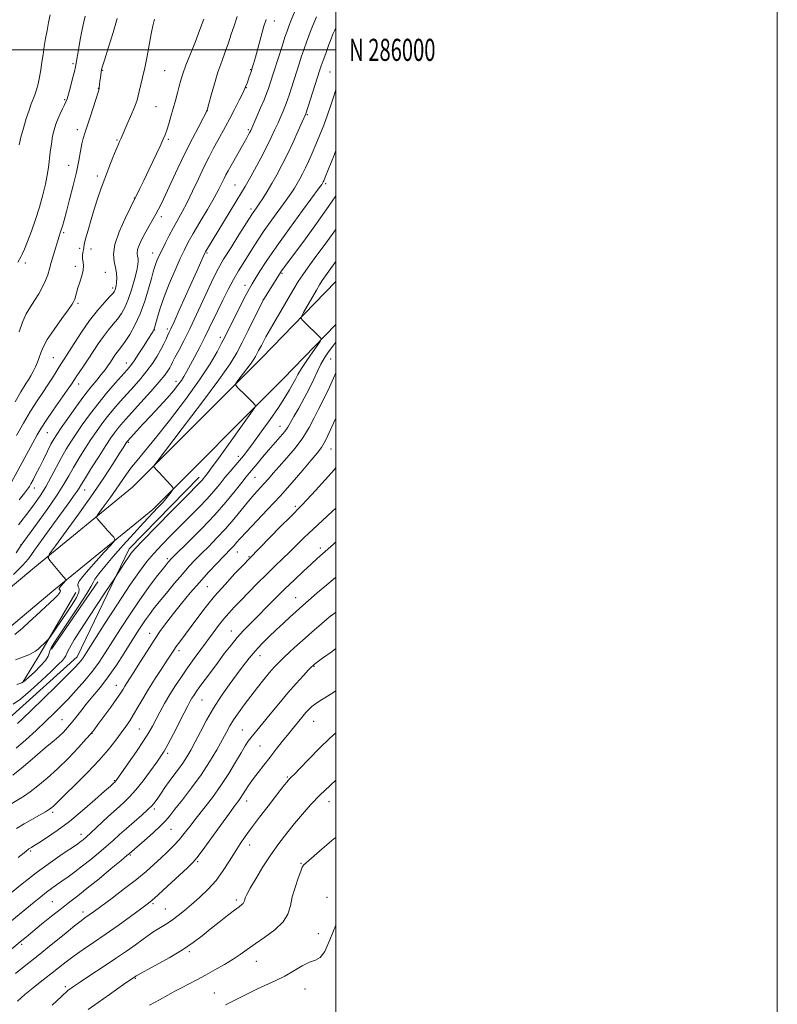
# Model space of a CAD drawing. Extents: x 2154800 to 2157700, y 284800 to 287700.
# Drawn here: x 2157357 to 2157700, y 285567 to 286014 of the extents above; entities that cross this region are included whole.
import ezdxf
from ezdxf.enums import TextEntityAlignment as Align

# ---------------------------------------------------------------- set-up
doc = ezdxf.new("R2010")
doc.units = 0
doc.header["$MEASUREMENT"] = 0
for name, color, linetype, lineweight in [('BREAKLINE DTM HARD', 7, 'Continuous', 0), ('CONTOUR INDEX', 41, 'Continuous', 13), ('CONTOUR INTERMEDIATE', 44, 'Continuous', 0), ('GRID LINE', 7, 'Continuous', 0), ('GRID TEXT', 7, 'Continuous', 0), ('SPOT ELEVATION DTM', 2, 'Continuous', 13)]:
    doc.layers.add(name, color=color, linetype=linetype, lineweight=lineweight)
doc.styles.add('Style-WORKING', font='WORKING.shx')

msp = doc.modelspace()

# ---------------------------------------------------------------- linework, layer by layer
at = {"layer": 'BREAKLINE DTM HARD', "extrusion": (-0.004899, -0.007114, 0.999963), "elevation": -11539.5462, "flags": 128}
msp.add_lwpolyline([(2157350.4639, 285653.4731), (2157371.4752, 285683.9838)], dxfattribs=at)
at = {"layer": 'BREAKLINE DTM HARD', "extrusion": (0.763008, -0.413414, 0.496898), "elevation": 1528491.5535, "flags": 128}
msp.add_lwpolyline([(1278996.5125, -873976.8455), (1278962.0258, -873974.8519), (1278949.3463, -873973.2963)], dxfattribs=at)
at = {"layer": 'BREAKLINE DTM HARD'}
for points in [[(2156885.81, 285414.02, 1036.87), (2156910.74, 285444.55, 1037.32), (2156954.73, 285490.92, 1035.34), (2157003.81, 285544.55, 1036.28), (2157036.69, 285587.12, 1037.89), (2157066.15, 285618.92, 1042.64), (2157110.07, 285647.75, 1045.21), (2157159.88, 285663.01, 1048.61), (2157224.53, 285680.25, 1052.57), (2157276.16, 285701.09, 1054.95), (2157325.62, 285733.88, 1057.19), (2157363.54, 285765.55, 1057.5), (2157407.81, 285801.81, 1061.49), (2157466.35, 285860.47, 1064.66), (2157500, 285895.058, 1067.23)], [(2156896.34, 285405.42, 1036.87), (2156920.95, 285435.56, 1037.32), (2156964.68, 285481.65, 1035.34), (2157014.23, 285535.79, 1036.28), (2157047.08, 285578.32, 1037.89), (2157075, 285608.46, 1042.64), (2157115.91, 285635.32, 1045.21), (2157163.63, 285649.93, 1048.61), (2157228.84, 285667.33, 1052.57), (2157282.53, 285688.99, 1054.95), (2157333.76, 285722.96, 1057.19), (2157372.21, 285755.07, 1057.5), (2157416.95, 285791.72, 1061.49), (2157476.04, 285850.92, 1064.66), (2157500, 285875.555, 1066.496)], [(2157278.54, 285621.54, 1069.03), (2157353.44, 285698.49, 1064.92), (2157382.73, 285724.93, 1065.31), (2157406.27, 285773.82, 1063.53), (2157437.99, 285806.26, 1063.51)]]:
    msp.add_polyline3d(points, dxfattribs=at)
at = {"layer": 'CONTOUR INDEX', "flags": 128}
for points, elevation in [([(2157386.411, 286015.248), (2157385.741, 286012.673), (2157384.95, 286009.193), (2157384.1011, 286004.722), (2157383.3061, 286000.062), (2157382.311, 285993.897), (2157381.993, 285992.282), (2157381.495, 285990.254), (2157380.663, 285987.037), (2157379.671, 285983.272), (2157378.7791, 285979.955), (2157378.165, 285977.801), (2157377.665, 285976.399), (2157377.035, 285975.056), (2157376.103, 285973.235), (2157374.994, 285971.017), (2157373.908, 285968.642), (2157373.002, 285966.267), (2157372.261, 285963.738), (2157371.63, 285960.821), (2157371.062, 285957.377), (2157370.553, 285953.656), (2157369.706, 285946.631), (2157369.2, 285943.183), (2157368.413, 285939.172), (2157367.22, 285934.265), (2157365.682, 285928.765), (2157363.912, 285923.131), (2157362.039, 285917.809), (2157360.268, 285913.195), (2157358.8219, 285909.67), (2157357.857, 285907.472), (2157357.263, 285906.261), (2157355.811, 285903.737)], 1040), ([(2157468.367, 286013.804), (2157467.396, 286010.709), (2157466.107, 286006.196), (2157463.484, 285996.639), (2157462.65, 285993.669), (2157462.107, 285991.848), (2157461.68, 285990.519), (2157460.744, 285987.713), (2157460.259, 285986.297), (2157459.757, 285984.907), (2157459.048, 285983.186), (2157457.9, 285980.686), (2157456.171, 285977.141), (2157454.083, 285973.0039), (2157451.954, 285968.907), (2157450.023, 285965.323), (2157446.455, 285958.883), (2157444.568, 285955.403), (2157442.504, 285951.443), (2157440.207, 285946.821), (2157437.667, 285941.4899), (2157435.046, 285935.9511), (2157432.552, 285930.838), (2157430.3361, 285926.606), (2157426.394, 285919.507), (2157424.459, 285915.863), (2157422.622, 285912.255), (2157421.034, 285909.022), (2157419.807, 285906.423), (2157418.906, 285904.39), (2157418.258, 285902.774), (2157417.764, 285901.33), (2157417.221, 285899.441), (2157416.398, 285896.397), (2157415.114, 285891.752), (2157413.388, 285886.117), (2157411.287, 285880.369), (2157408.918, 285875.26), (2157406.547, 285871.038), (2157404.478, 285867.827), (2157402.93, 285865.654), (2157400.816, 285862.935), (2157399.865, 285861.583), (2157397.828, 285858.473), (2157396.688, 285856.782), (2157395.347, 285854.925), (2157393.679, 285852.796), (2157391.57, 285850.263), (2157388.958, 285847.102), (2157385.792, 285843.064), (2157382.131, 285838.103), (2157378.478, 285832.97), (2157375.446, 285828.617), (2157373.452, 285825.68), (2157372.119, 285823.53), (2157370.873, 285821.2191), (2157369.279, 285818.056), (2157367.447, 285814.364), (2157365.625, 285810.72), (2157364.027, 285807.608), (2157362.725, 285805.143), (2157361.76, 285803.349), (2157361.08, 285802.129), (2157360.276, 285800.923), (2157358.848, 285799.053), (2157356.46, 285796.022)], 1050), ([(2157500, 285954.44), (2157499.136, 285952.268), (2157495.144, 285942.298), (2157494.487, 285940.698), (2157494.25, 285940.167), (2157493.952, 285939.587), (2157493.815, 285939.345), (2157493.5461, 285938.939), (2157492.457, 285937.443), (2157484.897, 285927.222), (2157478.938, 285919.098), (2157473.188, 285911.083), (2157468.716, 285904.569), (2157465.534, 285899.689), (2157463.388, 285896.26), (2157461.977, 285893.959), (2157460.797, 285891.899), (2157459.3, 285889.052), (2157457.12, 285884.756), (2157449.613, 285869.741), (2157448.209, 285866.994), (2157446.149, 285863.106), (2157442.972, 285857.687), (2157438.226, 285850.4629), (2157431.757, 285841.4761), (2157424.606, 285832.043), (2157418.112, 285823.799), (2157413.292, 285817.943), (2157409.885, 285813.934), (2157407.309, 285810.799), (2157405.042, 285807.7081), (2157400.3641, 285800.819), (2157397.6281, 285796.94), (2157394.973, 285793.281), (2157392.897, 285790.462), (2157391.778, 285788.895), (2157391.498, 285788.157), (2157391.818, 285787.6171), (2157393.579, 285785.517), (2157394.931, 285783.954), (2157396.512, 285782.168), (2157399.2879, 285779.087), (2157399.874, 285778.252), (2157399.52, 285777.323), (2157397.924, 285775.502), (2157394.976, 285772.277), (2157391.339, 285768.268), (2157387.873, 285764.379), (2157385.286, 285761.334), (2157383.688, 285759.149), (2157383.04, 285757.659), (2157383.195, 285756.642), (2157383.573, 285755.647), (2157383.486, 285754.163), (2157382.415, 285751.806), (2157380.501, 285748.685), (2157378.057, 285745.036), (2157369.9931, 285733.265), (2157369.456, 285732.566), (2157368.979, 285732.096), (2157365.011, 285728.429), (2157363.879, 285727.506), (2157362.561, 285726.639), (2157360.877, 285725.794), (2157358.451, 285724.826), (2157354.854, 285723.5611)], 1060), ([(2157500, 285853.556), (2157498.917, 285851.165), (2157497.739, 285848.444), (2157496.527, 285845.7861), (2157495.1871, 285843.158), (2157493.69, 285840.346), (2157492.0229, 285837.087), (2157490.144, 285833.198), (2157487.883, 285828.819), (2157485.037, 285824.1719), (2157481.531, 285819.49), (2157477.783, 285815.061), (2157474.337, 285811.187), (2157471.593, 285808.071), (2157469.377, 285805.526), (2157467.374, 285803.268), (2157462.987, 285798.483), (2157460.312, 285795.398), (2157453.688, 285787.312), (2157449.943, 285782.933), (2157446.096, 285778.771), (2157442.366, 285774.961), (2157438.996, 285771.595), (2157436.114, 285768.662), (2157433.397, 285765.758), (2157430.412, 285762.38), (2157426.887, 285758.223), (2157423.203, 285753.7821), (2157419.904, 285749.748), (2157417.383, 285746.618), (2157415.437, 285744.1019), (2157413.712, 285741.713), (2157411.8859, 285739.006), (2157409.7631, 285735.715), (2157404.04, 285726.617), (2157400.515, 285721.171), (2157396.843, 285715.862), (2157393.247, 285711.158), (2157389.878, 285707.063), (2157386.873, 285703.466), (2157384.324, 285700.269), (2157382.15, 285697.44), (2157380.23, 285694.964), (2157378.419, 285692.792), (2157376.497, 285690.748), (2157374.225, 285688.621), (2157371.431, 285686.242), (2157368.222, 285683.59), (2157364.772, 285680.685), (2157361.215, 285677.567), (2157357.5129, 285674.364), (2157353.585, 285671.229)], 1070), ([(2157500, 285761.021), (2157499.7299, 285760.807), (2157495.8161, 285757.534), (2157491.564, 285753.884), (2157483.632, 285747.003), (2157481.78, 285745.351), (2157479.25, 285743.055), (2157476.17, 285740.217), (2157472.849, 285737.1), (2157469.553, 285733.923), (2157466.391, 285730.732), (2157463.427, 285727.526), (2157460.675, 285724.267), (2157457.94, 285720.763), (2157454.974, 285716.785), (2157451.614, 285712.174), (2157448.053, 285707.061), (2157444.567, 285701.649), (2157441.3921, 285696.167), (2157438.598, 285690.948), (2157436.21, 285686.35), (2157434.2151, 285682.617), (2157432.43, 285679.53), (2157430.631, 285676.757), (2157428.65, 285674.018), (2157426.552, 285671.253), (2157424.458, 285668.456), (2157422.485, 285665.661), (2157420.722, 285663.047), (2157419.25, 285660.832), (2157418.057, 285659.119), (2157416.746, 285657.552), (2157414.824, 285655.66), (2157411.968, 285653.113), (2157405.069, 285647.13), (2157401.949, 285644.347), (2157399.006, 285641.691), (2157395.932, 285638.965), (2157392.504, 285636.032), (2157388.853, 285633.018), (2157385.203, 285630.112), (2157381.75, 285627.475), (2157378.589, 285625.157), (2157375.795, 285623.175), (2157373.382, 285621.504), (2157371.147, 285619.939), (2157368.83, 285618.227), (2157366.212, 285616.162), (2157363.237, 285613.728), (2157352.228, 285604.601)], 1080), ([(2157500, 285668.945), (2157497.313, 285666.58), (2157492.7509, 285662.254), (2157488.608, 285657.925), (2157484.832, 285653.624), (2157481.247, 285649.306), (2157477.7, 285644.9019), (2157474.139, 285640.252), (2157470.538, 285635.17), (2157466.94, 285629.638), (2157463.677, 285624.301), (2157461.151, 285619.97), (2157459.642, 285617.225), (2157458.925, 285615.7251), (2157458.649, 285614.899), (2157458.503, 285614.2661), (2157458.327, 285613.7), (2157458.002, 285613.164), (2157457.373, 285612.572), (2157456.161, 285611.647), (2157454.054, 285610.061), (2157450.883, 285607.61), (2157447.043, 285604.587), (2157443.073, 285601.408), (2157439.317, 285598.379), (2157435.337, 285595.363), (2157430.498, 285592.116), (2157424.498, 285588.536), (2157418.3509, 285585.093), (2157409.5329, 285580.288), (2157409.26, 285580.117), (2157406.48, 285578.218), (2157404.859, 285577.092), (2157397.41, 285571.86), (2157392.267, 285568.223), (2157387.73, 285564.9819)], 1090)]:
    msp.add_lwpolyline(points, dxfattribs=dict(at, elevation=elevation))
at = {"layer": 'CONTOUR INTERMEDIATE', "flags": 128}
for points, elevation in [([(2157485.073, 286026.786), (2157479.702, 286013.425), (2157478.67, 286010.793), (2157477.841, 286008.525), (2157476.881, 286005.6771), (2157475.555, 286001.613), (2157470.044, 285984.452), (2157469.392, 285982.49), (2157468.585, 285980.268), (2157467.438, 285977.39), (2157465.861, 285973.667), (2157464.1549, 285969.75), (2157461.845, 285964.518), (2157461.357, 285963.453), (2157460.976, 285962.693), (2157460.4419, 285961.689), (2157459.584, 285960.131), (2157458.257, 285957.7689), (2157452.488, 285947.614), (2157451.13, 285945.178), (2157450.144, 285943.33), (2157449.293, 285941.627), (2157448.325, 285939.625), (2157446.93, 285936.886), (2157444.784, 285932.974), (2157441.734, 285927.706), (2157438.321, 285921.917), (2157435.26, 285916.696), (2157433.047, 285912.764), (2157431.312, 285909.373), (2157429.464, 285905.405), (2157427.092, 285900.082), (2157424.485, 285893.973), (2157422.109, 285887.984), (2157420.333, 285882.884), (2157419.1301, 285878.891), (2157417.948, 285874.454), (2157417.696, 285873.62), (2157417.4729, 285873.116), (2157417.113, 285872.484), (2157416.39, 285871.318), (2157415.065, 285869.223), (2157413.022, 285866.015), (2157410.662, 285862.351), (2157408.511, 285859.0991), (2157406.9, 285856.831), (2157405.356, 285854.938), (2157399.9999, 285848.891), (2157396.084, 285844.358), (2157392.028, 285839.441), (2157388.307, 285834.607), (2157385.029, 285830.066), (2157382.212, 285825.97), (2157379.835, 285822.372), (2157377.714, 285818.94), (2157375.626, 285815.246), (2157371.006, 285806.441), (2157368.51, 285801.965), (2157365.944, 285797.875), (2157363.3621, 285794.169), (2157360.816, 285790.7679), (2157356.095, 285784.662)], 1052), ([(2157370.489, 286015.931), (2157369.755, 286012.331), (2157369.066, 286008.758), (2157368.43, 286005.153), (2157367.845, 286001.534), (2157367.304, 285997.932), (2157366.793, 285994.385), (2157366.275, 285990.95), (2157365.706, 285987.684), (2157365.056, 285984.65), (2157364.341, 285981.925), (2157363.592, 285979.588), (2157362.82, 285977.609), (2157361.956, 285975.517), (2157360.912, 285972.729), (2157359.652, 285968.889), (2157358.355, 285964.529), (2157357.255, 285960.408), (2157356.511, 285957.0061)], 1038), ([(2157455.294, 286015.124), (2157453.836, 286010.963), (2157452.59, 286007.0691), (2157451.3239, 286003.208), (2157449.858, 285999.1639), (2157448.233, 285994.775), (2157446.547, 285989.8959), (2157444.908, 285984.554), (2157443.472, 285979.462), (2157442.406, 285975.508), (2157441.762, 285973.207), (2157441.119, 285971.587), (2157439.939, 285969.304), (2157437.83, 285965.323), (2157434.981, 285959.84), (2157431.73, 285953.358), (2157428.405, 285946.432), (2157425.3139, 285939.812), (2157422.759, 285934.297), (2157420.929, 285930.432), (2157419.576, 285927.732), (2157418.338, 285925.458), (2157415.379, 285920.311), (2157413.779, 285917.454), (2157412.247, 285914.537), (2157410.968, 285911.784), (2157410.147, 285909.45), (2157409.906, 285907.709), (2157410.051, 285906.42), (2157410.311, 285905.361), (2157410.437, 285904.261), (2157410.285, 285902.641), (2157409.738, 285899.971), (2157408.726, 285895.96), (2157407.379, 285891.272), (2157405.879, 285886.807), (2157404.359, 285883.253), (2157402.771, 285880.446), (2157401.023, 285878.01), (2157399.048, 285875.604), (2157396.886, 285873.033), (2157394.605, 285870.134), (2157392.273, 285866.819), (2157389.95, 285863.284), (2157387.697, 285859.796), (2157385.586, 285856.602), (2157382.29, 285851.727), (2157380.115, 285848.482), (2157378.2679, 285845.818), (2157371.859, 285836.688), (2157368.688, 285832.069), (2157366.388, 285828.522), (2157364.5749, 285825.443), (2157362.624, 285821.891), (2157352.971, 285804.047)], 1048), ([(2157417.836, 286013.978), (2157417.094, 286010.927), (2157416.334, 286007.227), (2157414.404, 285997.095), (2157413.35, 285991.879), (2157412.343, 285987.406), (2157410.808, 285981.077), (2157410.377, 285979.106), (2157409.8969, 285977.249), (2157409.0189, 285974.739), (2157407.531, 285971.0979), (2157405.767, 285967.015), (2157402.6181, 285959.937), (2157401.937, 285958.457), (2157401.394, 285957.197), (2157400.435, 285954.875), (2157398.938, 285951.162), (2157397.11, 285946.552), (2157395.245, 285941.745), (2157393.57, 285937.2629), (2157392.0411, 285932.899), (2157390.549, 285928.268), (2157389.035, 285923.183), (2157387.646, 285918.253), (2157386.582, 285914.2859), (2157385.976, 285911.837), (2157385.695, 285910.453), (2157385.538, 285909.424), (2157385.36, 285908.187), (2157385.214, 285906.745), (2157385.21, 285905.243), (2157385.391, 285903.762), (2157385.553, 285902.129), (2157385.428, 285900.106), (2157384.838, 285897.5599), (2157383.969, 285894.772), (2157383.096, 285892.127), (2157382.436, 285889.94), (2157381.643, 285887.022), (2157381.297, 285886.096), (2157380.498, 285884.798), (2157378.738, 285882.328), (2157375.752, 285878.208), (2157372.254, 285873.264), (2157369.204, 285868.645), (2157367.311, 285865.22), (2157366.283, 285862.7291), (2157365.578, 285860.631), (2157364.754, 285858.491), (2157363.781, 285856.309), (2157362.731, 285854.1921), (2157361.667, 285852.231), (2157360.633, 285850.4629), (2157359.663, 285848.908), (2157358.686, 285847.391), (2157357.2, 285844.9429), (2157354.594, 285840.398)], 1044), ([(2157491.185, 286015.033), (2157489.925, 286012.108), (2157488.779, 286009.228), (2157487.68, 286006.361), (2157486.601, 286003.444), (2157485.527, 286000.404), (2157484.439, 285997.178), (2157483.316, 285993.731), (2157478.739, 285979.393), (2157478.052, 285977.2791), (2157477.505, 285975.7211), (2157476.891, 285974.169), (2157476.046, 285972.178), (2157474.98, 285969.7379), (2157473.744, 285966.947), (2157472.355, 285963.847), (2157470.681, 285960.259), (2157468.552, 285955.951), (2157465.909, 285950.868), (2157463.128, 285945.687), (2157460.695, 285941.264), (2157458.902, 285938.113), (2157457.267, 285935.382), (2157452.014, 285926.811), (2157441.273, 285909.142), (2157440.8621, 285908.421), (2157440.463, 285907.606), (2157439.809, 285906.146), (2157436.98, 285899.751), (2157434.698, 285894.631), (2157431.893, 285888.377), (2157429.022, 285882.016), (2157426.644, 285876.788), (2157425.156, 285873.5711), (2157424.313, 285871.778), (2157423.709, 285870.4549), (2157422.992, 285868.812), (2157422.018, 285866.703), (2157420.696, 285864.142), (2157418.956, 285861.166), (2157416.815, 285857.898), (2157414.316, 285854.481), (2157411.508, 285851.035), (2157408.494, 285847.583), (2157402.2889, 285840.66), (2157399.302, 285837.222), (2157396.512, 285833.846), (2157393.963, 285830.526), (2157391.515, 285827.09), (2157388.978, 285823.323), (2157386.243, 285819.1149), (2157383.507, 285814.756), (2157381.045, 285810.643), (2157378.971, 285806.968), (2157376.75, 285803.13), (2157373.689, 285798.323), (2157369.402, 285792.1251), (2157364.7381, 285785.6279), (2157358.578, 285777.189), (2157357.402, 285775.529), (2157355.093, 285772.028)], 1054), ([(2157440.066, 286013.9331), (2157439.441, 286012.007), (2157438.237, 286008.746), (2157436.309, 286003.862), (2157434.062, 285998.238), (2157432.041, 285993.054), (2157430.649, 285989.174), (2157429.732, 285986.218), (2157428.9921, 285983.496), (2157428.186, 285980.449), (2157427.28, 285977.0649), (2157426.292, 285973.464), (2157425.253, 285969.8049), (2157424.248, 285966.402), (2157423.375, 285963.607), (2157422.649, 285961.547), (2157421.753, 285959.445), (2157420.286, 285956.3), (2157415.359, 285945.894), (2157412.918, 285940.782), (2157411.153, 285937.138), (2157410.022, 285934.851), (2157408.27, 285931.394), (2157406.869, 285928.586), (2157404.452, 285923.636), (2157401.75, 285917.554), (2157399.742, 285911.758), (2157399.13, 285907.3391), (2157399.499, 285904.067), (2157400.158, 285901.379), (2157400.547, 285898.839), (2157400.642, 285896.498), (2157400.557, 285894.532), (2157400.388, 285893.0651), (2157400.174, 285892.023), (2157399.939, 285891.282), (2157399.642, 285890.6639), (2157398.976, 285889.781), (2157397.568, 285888.1929), (2157395.165, 285885.555), (2157391.992, 285881.8939), (2157388.394, 285877.333), (2157384.72, 285872.113), (2157381.345, 285866.952), (2157376.8571, 285859.873), (2157375.653, 285858.001), (2157374.559, 285856.273), (2157373.188, 285854.051), (2157371.481, 285851.313), (2157369.4631, 285848.192), (2157367.153, 285844.757), (2157364.548, 285840.846), (2157361.6409, 285836.233), (2157358.475, 285830.842), (2157355.294, 285825.176)], 1046), ([(2157400.808, 286014.161), (2157399.0229, 286007.819), (2157396.955, 286001.1851), (2157395.199, 285995.755), (2157394.195, 285992.5971), (2157393.772, 285991.064), (2157393.608, 285990.08), (2157393.244, 285987.261), (2157393.065, 285985.7519), (2157392.765, 285982.838), (2157392.659, 285982.285), (2157392.34, 285981.22), (2157388.7591, 285969.887), (2157387.317, 285965.4119), (2157386.264, 285962.252), (2157385.523, 285959.881), (2157384.922, 285957.417), (2157384.297, 285954.1229), (2157383.505, 285949.846), (2157382.406, 285944.575), (2157380.936, 285938.452), (2157379.32, 285932.225), (2157377.857, 285926.792), (2157376.777, 285922.832), (2157376.032, 285920.159), (2157375.503, 285918.365), (2157375.069, 285917.024), (2157374.594, 285915.617), (2157373.936, 285913.603), (2157373.012, 285910.632), (2157371.958, 285907.115), (2157370.967, 285903.656), (2157370.161, 285900.701), (2157369.378, 285898.072), (2157368.386, 285895.4371), (2157367.014, 285892.547), (2157365.331, 285889.491), (2157363.465, 285886.443), (2157361.542, 285883.486), (2157359.677, 285880.344), (2157357.979, 285876.65), (2157356.525, 285872.206)], 1042), ([(2157500, 286009.67), (2157499.569, 286008.929), (2157498.656, 286007.067), (2157497.836, 286004.983), (2157496.684, 286001.915), (2157495.361, 285998.361), (2157494.174, 285995.131), (2157493.324, 285992.743), (2157492.586, 285990.532), (2157486.344, 285970.9479), (2157484.767, 285967.398), (2157482.935, 285963.304), (2157480.557, 285958.087), (2157477.993, 285952.653), (2157475.536, 285947.735), (2157473.21, 285943.372), (2157470.976, 285939.428), (2157468.824, 285935.8201), (2157466.861, 285932.667), (2157465.23, 285930.14), (2157464.025, 285928.344), (2157462.54, 285926.221), (2157461.954, 285925.347), (2157456.061, 285916.162), (2157452.454, 285910.48), (2157449.108, 285905.077), (2157446.611, 285900.787), (2157444.601, 285896.931), (2157442.475, 285892.449), (2157436.751, 285880.022), (2157433.714, 285873.6031), (2157430.995, 285868.1341), (2157428.742, 285863.785), (2157427.055, 285860.575), (2157425.972, 285858.445), (2157425.274, 285857.026), (2157424.675, 285855.869), (2157423.863, 285854.528), (2157422.415, 285852.552), (2157419.882, 285849.489), (2157416.047, 285845.128), (2157411.623, 285840.214), (2157404.578, 285832.429), (2157402.5191, 285830.087), (2157400.995, 285828.251), (2157399.6199, 285826.445), (2157398, 285824.113), (2157395.744, 285820.677), (2157392.651, 285815.857), (2157389.3, 285810.573), (2157386.464, 285806.04), (2157384.693, 285803.136), (2157383.639, 285801.382), (2157382.733, 285799.959), (2157381.446, 285798.105), (2157379.412, 285795.285), (2157372.035, 285785.147), (2157367.39, 285778.739), (2157363.394, 285773.185), (2157360.635, 285769.3811), (2157357.9759, 285766.263), (2157353.844, 285762.276)], 1056), ([(2157500, 285981.893), (2157499.058, 285979.019), (2157497.708, 285974.979), (2157496.143, 285970.508), (2157494.437, 285965.934), (2157492.6679, 285961.437), (2157490.9091, 285957.157), (2157489.226, 285953.216), (2157487.643, 285949.664), (2157486.176, 285946.533), (2157484.832, 285943.832), (2157483.583, 285941.484), (2157482.396, 285939.387), (2157481.185, 285937.379), (2157479.659, 285935.055), (2157477.479, 285931.945), (2157470.958, 285922.951), (2157467.54, 285918.129), (2157464.616, 285913.795), (2157462.14, 285909.953), (2157457.897, 285903.212), (2157455.8321, 285899.827), (2157453.624, 285895.959), (2157451.196, 285891.393), (2157448.718, 285886.5011), (2157446.422, 285881.805), (2157442.608, 285873.7879), (2157440.605, 285869.733), (2157438.269, 285865.229), (2157435.869, 285860.727), (2157432.279, 285854.0609), (2157431.114, 285852), (2157429.9371, 285850.145), (2157428.421, 285848.029), (2157426.352, 285845.425), (2157423.545, 285842.168), (2157419.95, 285838.222), (2157416.06, 285834.058), (2157412.502, 285830.279), (2157409.777, 285827.363), (2157405.479, 285822.656), (2157405.367, 285822.507), (2157404.95, 285821.877), (2157403.554, 285819.667), (2157401.829, 285816.911), (2157399.046, 285812.487), (2157395.114, 285806.429), (2157389.991, 285798.88), (2157383.85, 285790.224), (2157377.728, 285781.81), (2157372.88, 285775.229), (2157370.2581, 285771.559), (2157369.603, 285769.8309), (2157370.352, 285768.566), (2157375.598, 285762.244), (2157377.626, 285759.873), (2157377.743, 285759.706), (2157377.672, 285759.521), (2157377.353, 285759.156), (2157375.343, 285756.932), (2157374.834, 285756.3199), (2157374.572, 285755.863), (2157374.601, 285755.512), (2157374.891, 285755.195), (2157375.1331, 285754.763), (2157374.95, 285754.045), (2157374.0381, 285752.894), (2157372.404, 285751.265), (2157364.225, 285743.629), (2157361.0439, 285740.685), (2157357.923, 285737.854), (2157354.561, 285735.008)], 1058), ([(2157500, 285933.811), (2157496.677, 285928.939), (2157491.15, 285921.226), (2157485.381, 285913.353), (2157475.372, 285899.816), (2157474.921, 285899.159), (2157474.382, 285898.317), (2157467.365, 285887.037), (2157467.1399, 285886.64), (2157466.595, 285885.568), (2157460.283, 285872.826), (2157457.552, 285867.349), (2157455.157, 285862.75), (2157452.081, 285857.721), (2157446.983, 285850.446), (2157439.148, 285839.916), (2157430.359, 285828.356), (2157418.956, 285813.475), (2157417.52, 285811.451), (2157417.488, 285810.991), (2157417.862, 285810.617), (2157418.579, 285809.871), (2157419.805, 285808.556), (2157425.178, 285802.655), (2157426.052, 285801.6259), (2157426.202, 285801.008), (2157425.758, 285800.269), (2157424.828, 285798.99), (2157423.447, 285797.193), (2157421.631, 285795.009), (2157419.361, 285792.5), (2157412.835, 285785.572), (2157408.352, 285780.734), (2157403.533, 285775.428), (2157399.006, 285770.299), (2157395.3, 285765.905), (2157392.553, 285762.447), (2157390.806, 285760.036), (2157389.92, 285758.54), (2157389.034, 285756.848), (2157387.107, 285753.606), (2157383.48, 285747.985), (2157379.019, 285741.259), (2157372.312, 285731.251), (2157370.889, 285728.981), (2157370.281, 285727.628), (2157370.04, 285726.482), (2157369.618, 285725.145), (2157368.446, 285723.294), (2157366.18, 285720.763), (2157363.392, 285718.01), (2157360.883, 285715.647), (2157359.167, 285714.1139), (2157357.626, 285713.163), (2157355.354, 285712.377)], 1062), ([(2157500, 285918.739), (2157499.763, 285918.393), (2157496.324, 285913.598), (2157490.144, 285905.231), (2157487.3969, 285901.4711), (2157484.998, 285898.086), (2157482.951, 285895.028), (2157480.88, 285891.698), (2157478.315, 285887.365), (2157474.984, 285881.625), (2157471.405, 285875.387), (2157468.293, 285869.887), (2157466.188, 285866.066), (2157464.926, 285863.677), (2157464.167, 285862.177), (2157463.573, 285861.036), (2157462.81, 285859.788), (2157461.545, 285857.983), (2157459.601, 285855.3699), (2157455.601, 285850.13), (2157454.636, 285848.765), (2157454.594, 285847.953), (2157455.441, 285846.997), (2157459.039, 285843.439), (2157460.8729, 285841.605), (2157462.172, 285840.278), (2157463.42, 285838.945), (2157463.585, 285838.616), (2157463.255, 285837.95), (2157462.148, 285836.377), (2157446.72, 285814.8209), (2157443.925, 285810.957), (2157442.103, 285808.503), (2157441.041, 285807.138), (2157439.313, 285805.033), (2157438.702, 285804.3431), (2157437.818, 285803.421), (2157432.052, 285797.577), (2157425.848, 285791.264), (2157418.747, 285784.015), (2157412.676, 285777.786), (2157409.048, 285773.9909), (2157407.195, 285771.854), (2157405.932, 285770.056), (2157404.345, 285767.618), (2157400.312, 285761.321), (2157399.481, 285760.063), (2157395.3, 285753.851), (2157391.783, 285748.598), (2157387.976, 285742.85), (2157384.383, 285737.327), (2157381.353, 285732.521), (2157379.193, 285728.862), (2157378.065, 285726.608), (2157377.542, 285725.318), (2157377.053, 285724.378), (2157376.061, 285723.203), (2157374.184, 285721.349), (2157371.075, 285718.401), (2157366.616, 285714.202), (2157361.605, 285709.609), (2157357.071, 285705.738), (2157353.796, 285703.404)], 1064), ([(2157500, 285904.039), (2157497.567, 285900.699), (2157495.332, 285897.621), (2157493.796, 285895.428), (2157492.592, 285893.542), (2157491.183, 285891.155), (2157485.295, 285880.94), (2157484.353, 285879.183), (2157484.293, 285878.2479), (2157485.064, 285877.333), (2157493.091, 285869.33), (2157493.3319, 285868.933), (2157492.982, 285868.1661), (2157491.741, 285866.37), (2157489.483, 285863.158), (2157486.769, 285859.232), (2157484.335, 285855.563), (2157482.711, 285852.857), (2157481.603, 285850.752), (2157480.511, 285848.6211), (2157478.995, 285845.914), (2157476.843, 285842.396), (2157473.9021, 285837.9131), (2157470.159, 285832.49), (2157466.168, 285826.876), (2157462.619, 285822.003), (2157460.01, 285818.536), (2157458.053, 285816.068), (2157456.2631, 285813.926), (2157452.031, 285808.932), (2157449.701, 285806.117), (2157447.313, 285803.165), (2157444.692, 285800.0009), (2157441.61, 285796.5181), (2157437.915, 285792.648), (2157433.779, 285788.491), (2157429.451, 285784.188), (2157425.168, 285779.879), (2157421.121, 285775.698), (2157417.49, 285771.783), (2157414.297, 285768.061), (2157410.934, 285763.635), (2157406.635, 285757.4), (2157400.987, 285748.802), (2157394.984, 285739.481), (2157386.934, 285726.8591), (2157385.395, 285724.491), (2157384.513, 285723.266), (2157383.483, 285722.033), (2157381.631, 285720.055), (2157378.318, 285716.702), (2157373.228, 285711.662), (2157367.35, 285705.894), (2157361.999, 285700.678), (2157358.184, 285696.999), (2157355.698, 285694.672)], 1066), ([(2157500, 285867.44), (2157498.555, 285865.6309), (2157496.664, 285863.098), (2157494.861, 285860.406), (2157493.194, 285857.503), (2157491.658, 285854.3259), (2157490.043, 285850.77), (2157488.089, 285846.716), (2157485.658, 285842.177), (2157483.108, 285837.667), (2157480.923, 285833.83), (2157479.413, 285831.095), (2157478.215, 285829.038), (2157476.792, 285827.019), (2157474.744, 285824.537), (2157469.454, 285818.511), (2157466.742, 285815.352), (2157464.284, 285812.429), (2157460.797, 285808.247), (2157459.359, 285806.489), (2157457.3579, 285803.968), (2157454.303, 285800.096), (2157450.169, 285795.053), (2157445.05, 285789.213), (2157439.196, 285783.029), (2157433.482, 285777.276), (2157426.296, 285770.213), (2157425.088, 285768.999), (2157424.548, 285768.406), (2157423.983, 285767.733), (2157423, 285766.519), (2157421.282, 285764.3589), (2157418.605, 285760.944), (2157415.116, 285756.333), (2157411.058, 285750.68), (2157406.6979, 285744.237), (2157402.406, 285737.64), (2157395.45, 285726.697), (2157392.66, 285722.499), (2157389.682, 285718.445), (2157386.153, 285714.112), (2157382.34, 285709.739), (2157378.667, 285705.7241), (2157375.405, 285702.315), (2157372.212, 285699.137), (2157368.589, 285695.659), (2157364.225, 285691.551), (2157359.537, 285687.267), (2157355.129, 285683.46)], 1068), ([(2157500, 285833.131), (2157499.686, 285832.43), (2157497.412, 285827.455), (2157495.2379, 285823.013), (2157493.391, 285819.838), (2157491.435, 285817.207), (2157488.766, 285814.037), (2157484.936, 285809.5151), (2157480.131, 285803.9121), (2157474.691, 285797.773), (2157469.01, 285791.641), (2157459.418, 285781.574), (2157456.625, 285778.551), (2157454.95, 285776.646), (2157453.818, 285775.337), (2157452.694, 285774.123), (2157449.055, 285770.381), (2157446.0021, 285767.196), (2157442.268, 285763.1999), (2157438.17, 285758.656), (2157434.012, 285753.837), (2157430.026, 285749.043), (2157426.432, 285744.584), (2157423.353, 285740.629), (2157420.531, 285736.782), (2157417.616, 285732.509), (2157414.391, 285727.505), (2157411.18, 285722.381), (2157408.443, 285717.979), (2157406.517, 285714.921), (2157404.39, 285711.568), (2157403.625, 285710.303), (2157402.552, 285708.62), (2157400.738, 285705.982), (2157397.954, 285702.117), (2157394.806, 285697.825), (2157392.106, 285694.169), (2157390.371, 285691.844), (2157388.929, 285690.061), (2157386.81, 285687.661), (2157383.311, 285683.818), (2157378.789, 285679.0341), (2157373.869, 285674.141), (2157369.117, 285669.846), (2157364.8719, 285666.347), (2157361.415, 285663.715), (2157358.888, 285661.935), (2157356.869, 285660.652), (2157343.875, 285652.932)], 1072), ([(2157500, 285810.702), (2157499.294, 285809.819), (2157495.188, 285805.119), (2157490.747, 285800.2339), (2157486.958, 285796.166), (2157484.438, 285793.528), (2157479.367, 285788.4121), (2157474.784, 285783.756), (2157460.787, 285769.497), (2157457.792, 285766.359), (2157454.238, 285762.595), (2157449.728, 285757.694), (2157445.0089, 285752.313), (2157440.707, 285747.04), (2157436.964, 285742.167), (2157429.207, 285731.697), (2157427.6671, 285729.568), (2157426.488, 285727.857), (2157423.564, 285723.412), (2157421.054, 285719.62), (2157418.065, 285715.046), (2157415.075, 285710.304), (2157412.468, 285705.916), (2157410.242, 285702.033), (2157408.3, 285698.711), (2157406.526, 285695.927), (2157404.727, 285693.333), (2157402.687, 285690.504), (2157400.184, 285687.074), (2157396.9481, 285682.928), (2157392.698, 285678.013), (2157387.385, 285672.436), (2157381.878, 285666.944), (2157377.278, 285662.445), (2157374.39, 285659.597), (2157372.013, 285657.221), (2157371.263, 285656.563), (2157370.188, 285655.799), (2157368.422, 285654.706), (2157365.727, 285653.136), (2157358.789, 285649.147), (2157355.277, 285647.075)], 1074), ([(2157500, 285792.305), (2157498.351, 285790.802), (2157493.906, 285786.758), (2157489.483, 285782.667), (2157485.649, 285778.993), (2157479.085, 285772.4999), (2157475.801, 285769.295), (2157472.314, 285765.9171), (2157468.546, 285762.235), (2157464.495, 285758.208), (2157460.467, 285754.15), (2157456.8439, 285750.458), (2157453.895, 285747.404), (2157451.432, 285744.734), (2157449.151, 285742.067), (2157446.795, 285739.088), (2157444.286, 285735.76), (2157438.708, 285728.194), (2157435.728, 285724.109), (2157432.774, 285719.979), (2157429.949, 285715.899), (2157427.2709, 285711.851), (2157424.744, 285707.793), (2157422.379, 285703.727), (2157420.243, 285699.852), (2157416.868, 285693.499), (2157415.191, 285690.549), (2157412.865, 285686.847), (2157409.605, 285681.99), (2157406.045, 285676.836), (2157400.468, 285668.897), (2157400.168, 285668.503), (2157399.979, 285668.293), (2157399.03, 285667.4131), (2157397.795, 285666.293), (2157395.172, 285663.935), (2157390.771, 285660.018), (2157385.176, 285655.183), (2157379.2129, 285650.31), (2157373.631, 285646.141), (2157368.872, 285642.872), (2157365.299, 285640.5571), (2157363.135, 285639.191), (2157362.023, 285638.51), (2157361.467, 285638.184), (2157360.89, 285637.8079), (2157359.401, 285636.6621), (2157356.031, 285633.947)], 1076), ([(2157500, 285776.949), (2157498.8331, 285775.924), (2157493.92, 285771.6351), (2157491.521, 285769.5), (2157488.711, 285766.931), (2157485.231, 285763.673), (2157481.219, 285759.843), (2157476.906, 285755.65), (2157472.524, 285751.3111), (2157461.078, 285739.837), (2157458.102, 285736.764), (2157455.289, 285733.648), (2157452.459, 285730.2269), (2157449.562, 285726.501), (2157446.579, 285722.537), (2157443.545, 285718.457), (2157440.703, 285714.604), (2157438.35, 285711.379), (2157436.692, 285709.055), (2157435.574, 285707.41), (2157434.748, 285706.094), (2157433.958, 285704.721), (2157432.899, 285702.741), (2157431.257, 285699.564), (2157426.189, 285689.689), (2157423.817, 285685.1511), (2157422.142, 285682.124), (2157420.696, 285679.847), (2157418.794, 285677.1601), (2157415.964, 285673.255), (2157412.593, 285668.735), (2157409.281, 285664.552), (2157406.439, 285661.375), (2157403.716, 285658.735), (2157400.571, 285655.877), (2157396.684, 285652.301), (2157389.146, 285645.297), (2157386.85, 285643.203), (2157385.49, 285642.014), (2157384.62, 285641.31), (2157383.777, 285640.677), (2157382.408, 285639.724), (2157375.943, 285635.396), (2157370.576, 285631.675), (2157364.1439, 285626.942), (2157357.0791, 285621.401), (2157350.338, 285615.906)], 1078), ([(2157500, 285745.177), (2157499.21, 285744.603), (2157496.954, 285742.795), (2157492.193, 285738.746), (2157489.279, 285736.246), (2157486.044, 285733.421), (2157482.587, 285730.329), (2157479.21, 285727.24), (2157476.269, 285724.478), (2157473.982, 285722.229), (2157472.022, 285720.138), (2157469.928, 285717.716), (2157467.3541, 285714.601), (2157464.426, 285710.95), (2157461.3869, 285707.048), (2157458.465, 285703.167), (2157455.8321, 285699.517), (2157453.644, 285696.2929), (2157451.956, 285693.552), (2157450.41, 285690.79), (2157448.544, 285687.366), (2157445.99, 285682.813), (2157442.741, 285677.375), (2157438.883, 285671.472), (2157434.591, 285665.547), (2157430.413, 285660.1369), (2157426.985, 285655.8), (2157424.686, 285652.853), (2157422.844, 285650.642), (2157420.528, 285648.27), (2157417.1249, 285645.122), (2157413.298, 285641.717), (2157406.376, 285635.689), (2157405.293, 285634.776), (2157402.719, 285632.6331), (2157398.213, 285628.902), (2157392.665, 285624.344), (2157387.296, 285620.0029), (2157382.999, 285616.631), (2157379.34, 285613.827), (2157375.559, 285610.898), (2157371.142, 285607.377), (2157366.585, 285603.681), (2157359.714, 285598.047), (2157356.958, 285595.734), (2157353.178, 285592.498)], 1082), ([(2157500, 285728.6019), (2157498.27, 285727.38), (2157493.972, 285724.304), (2157491.456, 285722.48), (2157490.329, 285721.637), (2157489.925, 285721.308), (2157489.623, 285721.03), (2157488.985, 285720.379), (2157487.619, 285718.939), (2157485.244, 285716.395), (2157482.017, 285712.851), (2157478.208, 285708.509), (2157474.117, 285703.648), (2157470.1729, 285698.847), (2157466.838, 285694.757), (2157462.771, 285689.824), (2157461.495, 285688.233), (2157460.286, 285686.605), (2157458.877, 285684.4899), (2157457.013, 285681.439), (2157454.501, 285677.167), (2157451.404, 285672.029), (2157447.8439, 285666.54), (2157443.985, 285661.166), (2157440.139, 285656.158), (2157436.657, 285651.717), (2157433.778, 285647.972), (2157431.294, 285644.7681), (2157428.884, 285641.877), (2157426.292, 285639.104), (2157423.512, 285636.369), (2157420.601, 285633.623), (2157417.542, 285630.787), (2157414.014, 285627.666), (2157409.621, 285624.034), (2157404.206, 285619.822), (2157398.568, 285615.578), (2157390.517, 285609.623), (2157388.571, 285608.1999), (2157386.213, 285606.533), (2157384.5161, 285605.264), (2157381.5311, 285602.904), (2157376.816, 285599.079), (2157371.003, 285594.344), (2157364.991, 285589.49), (2157359.529, 285585.158), (2157354.748, 285581.405)], 1084), ([(2157500, 285709.514), (2157499.955, 285709.481), (2157497.443, 285707.798), (2157495.014, 285706.309), (2157492.694, 285704.914), (2157490.658, 285703.589), (2157489.024, 285702.306), (2157487.672, 285701.003), (2157486.426, 285699.614), (2157485.146, 285698.096), (2157482.534, 285694.9329), (2157479.793, 285691.656), (2157477.976, 285689.431), (2157475.653, 285686.519), (2157472.964, 285683.098), (2157470.116, 285679.438), (2157467.319, 285675.809), (2157464.773, 285672.475), (2157462.677, 285669.698), (2157461.165, 285667.647), (2157460.097, 285666.129), (2157459.268, 285664.861), (2157457.729, 285662.347), (2157456.919, 285661.0979), (2157455.951, 285659.751), (2157454.386, 285657.649), (2157451.701, 285654.0011), (2157447.658, 285648.425), (2157439.33, 285636.903), (2157436.973, 285633.751), (2157435.184, 285631.73), (2157432.66, 285629.324), (2157423.684, 285620.972), (2157419.414, 285617.037), (2157416.6, 285614.524), (2157414.38, 285612.727), (2157411.4549, 285610.556), (2157406.895, 285607.219), (2157401.24, 285603.123), (2157395.398, 285598.979), (2157390.111, 285595.347), (2157385.4611, 285592.194), (2157381.3651, 285589.339), (2157377.7029, 285586.612), (2157374.225, 285583.883), (2157370.643, 285581.034), (2157366.769, 285577.99), (2157362.811, 285574.862), (2157359.074, 285571.803), (2157355.733, 285568.889)], 1086), ([(2157500, 285690.371), (2157497.015, 285687.829), (2157492.492, 285683.433), (2157487.721, 285678.5361), (2157483.702, 285674.34), (2157481.176, 285671.746), (2157479.862, 285670.45), (2157479.221, 285669.845), (2157478.78, 285669.398), (2157478.316, 285668.863), (2157477.671, 285668.07), (2157476.671, 285666.815), (2157475.076, 285664.783), (2157472.631, 285661.63), (2157469.233, 285657.211), (2157465.398, 285652.184), (2157461.796, 285647.408), (2157458.917, 285643.497), (2157456.545, 285640.082), (2157454.285, 285636.55), (2157451.796, 285632.453), (2157448.96, 285628.005), (2157445.713, 285623.587), (2157442.053, 285619.52), (2157438.24, 285615.879), (2157434.599, 285612.683), (2157431.377, 285609.937), (2157428.524, 285607.61), (2157425.913, 285605.661), (2157423.444, 285604.036), (2157418.9801, 285601.36), (2157416.988, 285600.078), (2157414.884, 285598.615), (2157409.103, 285594.423), (2157405.056, 285591.534), (2157400.159, 285588.149), (2157394.525, 285584.385), (2157388.908, 285580.704), (2157384.224, 285577.655), (2157381.043, 285575.533), (2157378.551, 285573.635), (2157375.587, 285571.005), (2157371.374, 285567.035)], 1088), ([(2157500, 285643.054), (2157499.109, 285642.334), (2157493.775, 285637.817), (2157485.319, 285630.4621), (2157485.095, 285630.21), (2157484.749, 285629.4849), (2157484.05, 285627.708), (2157482.866, 285624.516), (2157481.469, 285620.397), (2157480.233, 285616.051), (2157479.3391, 285612.033), (2157478.193, 285608.317), (2157476.011, 285604.728), (2157472.301, 285601.158), (2157467.747, 285597.758), (2157463.326, 285594.741), (2157459.748, 285592.239), (2157456.643, 285590.041), (2157453.375, 285587.852), (2157449.48, 285585.46), (2157445.188, 285582.979), (2157440.903, 285580.608), (2157436.9509, 285578.5), (2157430.079, 285574.931), (2157427.001, 285573.308), (2157423.784, 285571.567), (2157420.026, 285569.489), (2157415.509, 285566.953)], 1092), ([(2157500, 285603.4589), (2157499.873, 285603.204), (2157497.235, 285596.596), (2157494.985, 285591.377), (2157492.919, 285588.618), (2157490.729, 285587.458), (2157488.084, 285586.549), (2157484.751, 285584.856), (2157480.91, 285582.577), (2157476.841, 285580.222), (2157472.766, 285578.174), (2157464.481, 285574.434), (2157460.198, 285572.356), (2157452.615, 285568.519), (2157449.891, 285567.224)], 1094)]:
    msp.add_lwpolyline(points, dxfattribs=dict(at, elevation=elevation))
at = {"layer": 'GRID LINE', "flags": 128}
for points in [[(2154800, 284800), (2157700, 284800), (2157700, 287700), (2154800, 287700), (2154800, 284800)], [(2155000, 285000), (2157500, 285000), (2157500, 287500), (2155000, 287500), (2155000, 285000)], [(2157500, 286000), (2155000, 286000)]]:
    msp.add_lwpolyline(points, dxfattribs=at)
at = {"layer": 'SPOT ELEVATION DTM'}
for p in [(2157472.01, 286013.05, 1050.6), (2157380.92, 285993.75, 1039.77), (2157394.28, 285990.74, 1042.1), (2157422.38, 285990.51, 1044.91), (2157461.4, 285991.06, 1049.91), (2157497.25, 285990.01, 1056.94), (2157392.33, 285982.58, 1041.95), (2157459.43, 285982.83, 1050.06), (2157377.01, 285977.37, 1039.83), (2157418.48, 285974.2, 1044.96), (2157441.75, 285972.46, 1048.02), (2157487.1, 285970.69, 1056.16), (2157382.83, 285963.9, 1041.51), (2157460.25, 285963.84, 1051.76), (2157400.81, 285959.16, 1043.85), (2157424.08, 285959.39, 1046.24), (2157378.9, 285947.65, 1041.25), (2157391.81, 285942.79, 1043.57), (2157454.29, 285938.77, 1053.1), (2157495.3, 285939.34, 1060.26), (2157408.62, 285932.86, 1045.94), (2157461.49, 285927.92, 1055.58), (2157420.86, 285924.45, 1048.44), (2157376.65, 285917.08, 1042.23), (2157383.92, 285910.07, 1043.68), (2157389, 285909.72, 1044.62), (2157416.91, 285907.95, 1049.3), (2157441.5, 285907.94, 1054.18), (2157359.29, 285903.41, 1040.44), (2157381.95, 285901.92, 1043.57), (2157395.48, 285899.18, 1044.92), (2157475.5, 285898.71, 1062.18), (2157398.84, 285892.11, 1045.63), (2157458.74, 285893.22, 1059.43), (2157467.04, 285886.77, 1061.97), (2157383.12, 285885.18, 1044.25), (2157417.92, 285873.06, 1052.09), (2157423.57, 285873.46, 1053.63), (2157447.55, 285869.69, 1059.55), (2157372, 285860.46, 1045.03), (2157497.57, 285859.82, 1068.92), (2157405.04, 285858.04, 1051.36), (2157383.44, 285848.59, 1048.61), (2157427.58, 285849.83, 1057.46), (2157474.66, 285829.37, 1067.21), (2157369.21, 285826.54, 1048.89), (2157405.86, 285822.18, 1058.17), (2157497.81, 285819.1, 1072.8), (2157455.69, 285815.74, 1065.54), (2157463.35, 285806.29, 1068.9), (2157363.27, 285801.48, 1050.55), (2157386.17, 285800.58, 1056.76), (2157481.63, 285793.06, 1073.71), (2157357.23, 285775.72, 1053.93), (2157455.29, 285772.45, 1072.76), (2157460.65, 285770.34, 1073.87), (2157492.91, 285774.2, 1077.56), (2157423.58, 285769.4, 1067.67), (2157441.69, 285756.65, 1073.02), (2157481.68, 285751.75, 1079.18), (2157415.53, 285735.57, 1071.37), (2157452.64, 285736.57, 1077.29), (2157428.95, 285727.68, 1074.44), (2157465.56, 285725.35, 1080.66), (2157490.01, 285720.61, 1084.1), (2157400.49, 285712.03, 1071.27), (2157439.25, 285705.33, 1078.9), (2157375.83, 285696.34, 1069.09), (2157489.95, 285695.69, 1086.87), (2157389.51, 285690.22, 1072.05), (2157410.97, 285692.2, 1075.07), (2157457.57, 285691.79, 1083.11), (2157423.74, 285681.17, 1078.33), (2157465.56, 285684.52, 1084.96), (2157399.53, 285668.78, 1075.86), (2157477.92, 285670.36, 1087.83), (2157459.55, 285659.52, 1086.58), (2157496.91, 285659.23, 1090.77), (2157371.69, 285654.41, 1074.33), (2157417.75, 285655.96, 1080.31), (2157425.18, 285646.68, 1082.88), (2157384.46, 285644.39, 1077.45), (2157361.72, 285636.83, 1076.24), (2157460.84, 285639.63, 1088.63), (2157406.83, 285635.14, 1082.15), (2157437.29, 285632.01, 1086.21), (2157484.09, 285631.24, 1091.88), (2157371.41, 285613.94, 1081.02), (2157454.85, 285614.64, 1089.65), (2157495.96, 285615.81, 1093.58), (2157417.16, 285613.08, 1086.23), (2157422.66, 285610.58, 1087.12), (2157385.44, 285609.28, 1083.53), (2157491.96, 285599.35, 1093.3), (2157357.63, 285594.62, 1082.27), (2157433.61, 285591.29, 1090.25), (2157463.92, 285586.94, 1092.78), (2157409.09, 285579.2, 1090.11), (2157377.39, 285575.4, 1087.69), (2157485.92, 285574.32, 1094.87), (2157444.83, 285572.57, 1093.19)]:
    msp.add_point(p, dxfattribs=at)

# ---------------------------------------------------------------- texts
at = {"layer": 'GRID TEXT', "style": 'Style-WORKING', "width": 0.67}
msp.add_text('N 286000', height=10, dxfattribs=at).set_placement((2157506, 286000), align=Align.MIDDLE_LEFT)

doc.saveas('drawing.dxf')
